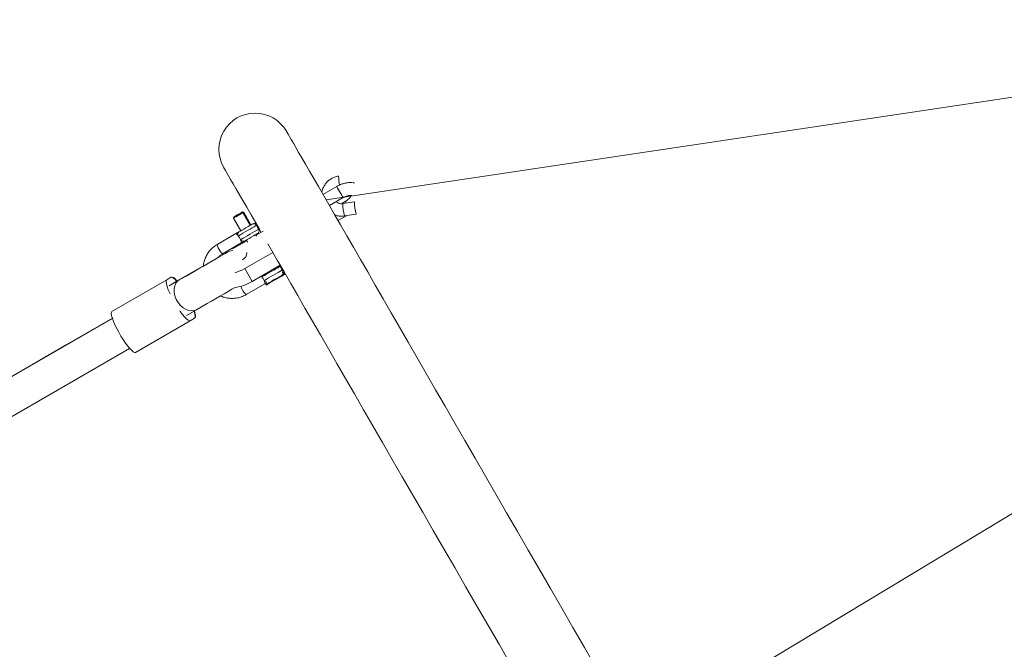
# Model space of a CAD drawing. Units: millimetres. Extents: x -1183 to 12920, y -1535 to 12702.
# Drawn here: x 8482 to 8941, y 9075 to 9368 of the extents above; entities that cross this region are included whole.
import ezdxf

# ---------------------------------------------------------------- set-up
doc = ezdxf.new("R2010")
doc.units = ezdxf.units.MM

msp = doc.modelspace()

# ---------------------------------------------------------------- linework, layer by layer
at = {"lineweight": 5}
for p, q in [((9185.94, 9368.24), (8624.98, 9284.39)), ((8769.93, 9033.34), (9225.11, 9307.5))]:
    msp.add_line(p, q, dxfattribs=at)
at = {"linetype": 'Continuous', "lineweight": 5}
for p, q in [((8630.83, 9295.46), (8630.84, 9295.46)), ((8629.94, 9290.61), (8623.53, 9286.91)), ((8626.53, 9281.72), (8632.94, 9285.42)), ((8633.95, 9283.66), (8632.14, 9282.62)), ((8638.2, 9283.42), (8632.76, 9282.63)), ((8586.3, 9278.45), (8585.75, 9278.6)), ((8586.64, 9278.64), (8586.09, 9278.79)), ((8589.71, 9272.55), (8586.3, 9278.45)), ((8586.3, 9278.45), (8586.3, 9278.45)), ((8590.04, 9272.74), (8586.64, 9278.64)), ((8630.54, 9274.76), (8634.43, 9277.01)), ((8633.6, 9276.89), (8639.04, 9277.68)), ((8582.12, 9276.5), (8581.97, 9275.95)), ((8581.97, 9275.95), (8585.38, 9270.05)), ((8592.62, 9272.5), (8592.86, 9272.64)), ((8593.62, 9270.77), (8592.62, 9272.5)), ((8583.29, 9268.85), (8574.35, 9263.68)), ((8592.58, 9267.57), (8592.21, 9268.22)), ((8595.75, 9269.83), (8592.39, 9267.9)), ((8593.86, 9270.9), (8593.62, 9270.77)), ((8593.94, 9270.77), (8593.69, 9270.63)), ((8594.79, 9269.28), (8593.94, 9270.77)), ((8576.85, 9259.35), (8585.79, 9264.51)), ((8588.06, 9265.4), (8581.44, 9261.57)), ((8587.88, 9265.72), (8588.42, 9264.78)), ((8600.19, 9259.94), (8597.88, 9263.94)), ((8587.19, 9252.44), (8600.19, 9259.94)), ((8600.19, 9259.94), (8602.23, 9256.39)), ((8567.9, 9253.76), (8553.56, 9245.48)), ((8587.19, 9252.44), (8590.66, 9246.44)), ((8590.66, 9246.44), (8603.65, 9253.94)), ((8603.62, 9253.45), (8603.86, 9253.58)), ((8604.62, 9251.72), (8603.62, 9253.45)), ((8604.86, 9251.85), (8604.62, 9251.72)), ((8605.61, 9249.99), (8604.64, 9250.26)), ((8605.79, 9250.23), (8604.98, 9250.45)), ((8605.76, 9249.73), (8605.61, 9249.99)), ((8605.61, 9249.99), (8605.61, 9249.99)), ((8605.76, 9249.73), (8605.76, 9249.73)), ((8525.29, 9232.47), (8550.79, 9247.19)), ((8552.77, 9248.34), (8550.79, 9247.19)), ((8556.65, 9247.12), (8551.96, 9244.4)), ((8552.29, 9244.6), (8553.39, 9245.23)), ((8553, 9248.47), (8552.77, 9248.34)), ((8587.85, 9240.3), (8596.79, 9245.46)), ((8595.13, 9248.55), (8594.87, 9248.87)), ((8595, 9248.95), (8595.13, 9248.55)), ((8597.15, 9245.72), (8596.95, 9244.99)), ((8596.95, 9244.99), (8597.1, 9244.74)), ((8559.96, 9230.55), (8564.65, 9233.26)), ((8562.27, 9231.88), (8560.29, 9230.74)), ((8525.54, 9229.15), (8382.92, 9146.81)), ((8536.29, 9213.42), (8561.79, 9228.14)), ((8561.79, 9228.14), (8563.77, 9229.29)), ((8375.06, 9123.8), (8533.54, 9215.29))]:
    msp.add_line(p, q, dxfattribs=at)
at = {"linetype": 'Continuous', "lineweight": 5, "flags": 128}
for points in [[(8750.53, 9066.94), (8745.22, 9076.14), (8739.93, 9085.3), (8734.67, 9094.4), (8729.45, 9103.45), (8724.27, 9112.42), (8719.14, 9121.31), (8714.06, 9130.11), (8709.04, 9138.81), (8704.08, 9147.39), (8699.19, 9155.86), (8694.38, 9164.19), (8689.65, 9172.39), (8685, 9180.43), (8680.45, 9188.32), (8675.99, 9196.04), (8671.63, 9203.59), (8667.38, 9210.95), (8663.24, 9218.13), (8659.22, 9225.1), (8655.31, 9231.86), (8651.53, 9238.41), (8647.88, 9244.74), (8644.36, 9250.83), (8640.97, 9256.69), (8637.73, 9262.31), (8634.63, 9267.68), (8631.68, 9272.79), (8628.88, 9277.65), (8626.23, 9282.23), (8623.74, 9286.55), (8621.41, 9290.59), (8619.24, 9294.34), (8617.23, 9297.82), (8615.39, 9301), (8613.73, 9303.89), (8612.23, 9306.49), (8610.9, 9308.78), (8609.75, 9310.78), (8608.77, 9312.47), (8607.97, 9313.86), (8607.35, 9314.94), (8606.9, 9315.71), (8606.63, 9316.18), (8606.54, 9316.33)], [(8577.36, 9299.48), (8577.45, 9299.33), (8577.71, 9298.86), (8578.16, 9298.09), (8578.78, 9297.01), (8579.59, 9295.62), (8580.56, 9293.93), (8581.72, 9291.93), (8583.04, 9289.64), (8584.54, 9287.04), (8586.21, 9284.15), (8588.05, 9280.97), (8590.05, 9277.49), (8592.22, 9273.74), (8593.94, 9270.77)], [(8629.94, 9290.61), (8629.94, 9290.6), (8630.08, 9290.37), (8630.37, 9289.85), (8630.8, 9289.11), (8631.3, 9288.24), (8631.82, 9287.34), (8632.3, 9286.53), (8632.66, 9285.89)], [(8632.66, 9285.89), (8632.88, 9285.51), (8632.94, 9285.42)], [(8634.41, 9282.87), (8634.39, 9282.9), (8634.09, 9283.42), (8633.96, 9283.65), (8633.95, 9283.66)], [(8581.97, 9275.95), (8582.12, 9276.03), (8582.57, 9276.3), (8583.26, 9276.7), (8584.09, 9277.17), (8584.92, 9277.65), (8585.63, 9278.06), (8586.12, 9278.34), (8586.3, 9278.45)], [(8583.89, 9277.52), (8583.2, 9277.12), (8582.62, 9276.79), (8582.24, 9276.57), (8582.12, 9276.5)], [(8585.75, 9278.6), (8585.75, 9278.6), (8585.6, 9278.51), (8585.19, 9278.27), (8584.59, 9277.93), (8583.89, 9277.52)], [(8586.3, 9278.45), (8586.46, 9278.54), (8586.64, 9278.64)], [(8584.13, 9267.6), (8584.6, 9267.87), (8585.33, 9268.29), (8586.26, 9268.83), (8587.34, 9269.45), (8588.49, 9270.12), (8589.62, 9270.77), (8590.66, 9271.37), (8591.53, 9271.87), (8592.17, 9272.24), (8592.54, 9272.45), (8592.62, 9272.5)], [(8590.57, 9273.05), (8590.52, 9273.02), (8590.16, 9272.81), (8589.52, 9272.44), (8588.66, 9271.95), (8587.68, 9271.38), (8586.68, 9270.8), (8585.78, 9270.28), (8585.07, 9269.87), (8584.63, 9269.62)], [(8590.91, 9273.24), (8590.86, 9273.21), (8590.57, 9273.05)], [(8593.62, 9270.77), (8593.54, 9270.72), (8593.17, 9270.51), (8592.53, 9270.14), (8591.66, 9269.64), (8590.62, 9269.04), (8589.49, 9268.38), (8588.34, 9267.72), (8587.26, 9267.1), (8586.33, 9266.56), (8585.6, 9266.14), (8585.13, 9265.87)], [(8587.13, 9265.29), (8587.57, 9265.54), (8588.28, 9265.95), (8589.18, 9266.47), (8590.18, 9267.05), (8591.16, 9267.62), (8592.02, 9268.11), (8592.66, 9268.48), (8593.02, 9268.69), (8593.07, 9268.72)], [(8574.35, 9263.68), (8574.29, 9263.43), (8574.42, 9262.88), (8574.74, 9262.13), (8575.19, 9261.28), (8575.7, 9260.47), (8576.19, 9259.82), (8576.6, 9259.43), (8576.85, 9259.35)], [(8578.68, 9259.83), (8578.1, 9259.5), (8577.23, 9258.99), (8576.09, 9258.34), (8574.72, 9257.55), (8573.14, 9256.63), (8571.39, 9255.63), (8569.52, 9254.54), (8567.56, 9253.41), (8565.57, 9252.26), (8563.58, 9251.11), (8561.65, 9250), (8559.83, 9248.95), (8558.15, 9247.98), (8556.65, 9247.12)], [(8578.88, 9259.95), (8578.85, 9259.93), (8578.83, 9259.92), (8578.81, 9259.91), (8578.78, 9259.89), (8578.76, 9259.88), (8578.73, 9259.86), (8578.71, 9259.85), (8578.68, 9259.83)], [(8580.2, 9260.55), (8580.03, 9260.49), (8578.88, 9259.95)], [(8602.23, 9256.39), (8602.49, 9255.94), (8605.45, 9250.83), (8608.55, 9245.46), (8611.79, 9239.84), (8615.17, 9233.98), (8618.69, 9227.89), (8622.34, 9221.56), (8626.13, 9215.01), (8630.03, 9208.25), (8634.06, 9201.28), (8638.2, 9194.1), (8642.45, 9186.74), (8646.8, 9179.19), (8651.26, 9171.47), (8655.82, 9163.58), (8660.46, 9155.54), (8665.19, 9147.34), (8670.01, 9139.01), (8674.89, 9130.54), (8679.85, 9121.96), (8684.87, 9113.26), (8689.95, 9104.46), (8695.09, 9095.57), (8700.27, 9086.6), (8705.49, 9077.55), (8710.74, 9068.45)], [(8595.13, 9248.55), (8595.6, 9248.82), (8596.33, 9249.24), (8597.26, 9249.78), (8598.34, 9250.4), (8599.49, 9251.06), (8600.62, 9251.72), (8601.66, 9252.32), (8602.53, 9252.82), (8603.17, 9253.19), (8603.54, 9253.4), (8603.62, 9253.45)], [(8604.62, 9251.72), (8604.54, 9251.67), (8604.17, 9251.46), (8603.53, 9251.09), (8602.66, 9250.58), (8601.62, 9249.98), (8600.49, 9249.33), (8599.34, 9248.67), (8598.26, 9248.05), (8597.33, 9247.5), (8596.6, 9247.08), (8596.13, 9246.82)], [(8596.95, 9244.99), (8596.98, 9245.01), (8597.27, 9245.18), (8597.86, 9245.52), (8598.71, 9246.01), (8599.74, 9246.6), (8600.89, 9247.27), (8602.07, 9247.95), (8603.19, 9248.59), (8604.17, 9249.16), (8604.93, 9249.6), (8605.43, 9249.89), (8605.61, 9249.99)], [(8597.1, 9244.74), (8597.13, 9244.75), (8597.42, 9244.92), (8598.01, 9245.26), (8598.86, 9245.75), (8599.89, 9246.34), (8601.04, 9247.01), (8602.22, 9247.69), (8603.34, 9248.33), (8604.32, 9248.9), (8605.08, 9249.34), (8605.58, 9249.63), (8605.76, 9249.73)], [(8603.62, 9253.45), (8603.45, 9253.69), (8603.36, 9253.78)], [(8605.61, 9249.99), (8605.77, 9250.09), (8605.85, 9250.13)], [(8605.76, 9249.73), (8605.92, 9249.83), (8606, 9249.87)], [(8550.79, 9247.19), (8550.55, 9246.84), (8550.5, 9246.17), (8550.66, 9245.21), (8551, 9244), (8551.52, 9242.57), (8552.21, 9240.97), (8552.34, 9240.69)], [(8555.39, 9246.61), (8554.55, 9247.46), (8553.8, 9248.07), (8553.2, 9248.37), (8552.77, 9248.34)], [(8555.57, 9246.71), (8554.74, 9247.57), (8554, 9248.19), (8553.42, 9248.49), (8553, 9248.47)], [(8564.65, 9233.26), (8563.8, 9232.89), (8562.53, 9232.69), (8561.17, 9232.84), (8559.79, 9233.33), (8558.45, 9234.15), (8557.21, 9235.25), (8556.13, 9236.58), (8555.27, 9238.08), (8554.65, 9239.67), (8554.32, 9241.29), (8554.29, 9242.86), (8554.55, 9244.31), (8555.09, 9245.56), (8555.9, 9246.56), (8556.65, 9247.12)], [(8564.65, 9233.26), (8566.15, 9234.12), (8567.83, 9235.09), (8569.65, 9236.15), (8571.58, 9237.26), (8573.57, 9238.4), (8575.56, 9239.56), (8577.52, 9240.69), (8579.39, 9241.77), (8581.14, 9242.78), (8582.66, 9243.65)], [(8536.29, 9213.42), (8535.86, 9213.39), (8535.26, 9213.68), (8534.51, 9214.29), (8533.63, 9215.2), (8532.65, 9216.36), (8531.61, 9217.76), (8530.54, 9219.33), (8529.48, 9221.02), (8528.47, 9222.78), (8527.53, 9224.54), (8526.71, 9226.25), (8526.02, 9227.85), (8525.5, 9229.28), (8525.15, 9230.49), (8525, 9231.45), (8525.05, 9232.11), (8525.29, 9232.47)], [(8556.94, 9232.73), (8557.11, 9232.48), (8558.15, 9231.09), (8559.13, 9229.92), (8560.01, 9229.02), (8560.76, 9228.41), (8561.36, 9228.11), (8561.79, 9228.14)], [(8563.77, 9229.29), (8564.01, 9229.64), (8564.06, 9230.31), (8563.91, 9231.27), (8563.56, 9232.48), (8563.52, 9232.6)], [(8564, 9229.42), (8564.23, 9229.77), (8564.26, 9230.43), (8564.09, 9231.37), (8563.74, 9232.58), (8563.7, 9232.71)], [(8525.5, 9229.28), (8504.07, 9216.9), (8468.86, 9196.58), (8433.61, 9176.23), (8398.32, 9155.85), (8366.98, 9137.76)]]:
    msp.add_lwpolyline(points, dxfattribs=at)
at = {"linetype": 'Continuous', "lineweight": 5}
for centre, radius, start, end in [((8591.95, 9307.91), 16.85, 30, 210), ((8654.16, 9295.98), 23.33, 181.2822, 191.6663), ((8651.72, 9282.47), 18.95, 179.5238, 197.1255), ((8657.17, 9283.27), 18.97, 179.5339, 197.1201), ((8689.26, 9099.66), 206.72, 119.9398, 120.0477), ((8591.32, 9271.75), 1.5, 30, 120), ((8591.66, 9271.94), 1.5, 52.8541, 120), ((8592.32, 9270.02), 1.5, 300, 30), ((8582.5, 9253.2), 7.66, 96.7154, 119.9705), ((8618.35, 9191.75), 78.8, 119.9971, 120.0629), ((8584.41, 9259.75), 3.67, 296.819, 1.6599), ((8575.4, 9272.7), 23.44, 288.0492, 300.2002), ((8603.32, 9250.97), 1.5, 331.7334, 30), ((8603.66, 9251.16), 1.5, 331.7334, 7.1459), ((8580.09, 9263.94), 20.44, 276.7098, 301.1355), ((8592.04, 9245.8), 6.91, 193.5969, 232.7032)]:
    msp.add_arc(centre, radius, start, end, dxfattribs=at)
for points, knots in [([(8630.84, 9295.46), (8630.49, 9295.4), (8629.57, 9295.23), (8628.15, 9294.7), (8626.66, 9293.82), (8625.36, 9292.68), (8624.29, 9291.32), (8623.51, 9289.78), (8623.08, 9288.6), (8623.01, 9287.93), (8623, 9287.83)], [0, 0, 0, 0, 0.0924492, 0.2394967, 0.3866538, 0.5337832, 0.6808673, 0.8279535, 0.9750293, 1, 1, 1, 1]), ([(8638.2, 9292.26), (8637.79, 9292.34), (8636.88, 9292.51), (8635.38, 9292.46), (8633.74, 9292.19), (8632.09, 9291.68), (8630.81, 9291.11), (8630.12, 9290.72), (8629.94, 9290.61)], [0, 0, 0, 0, 0.160721, 0.348456, 0.542584, 0.737718, 0.932113, 1, 1, 1, 1]), ([(8632.94, 9285.42), (8633.11, 9285.51), (8633.62, 9285.79), (8634.49, 9286.15), (8635.47, 9286.41), (8636.3, 9286.49), (8636.85, 9286.45), (8637.07, 9286.35), (8637.05, 9286.37), (8637.04, 9286.37)], [0, 0, 0, 0, 0.0895595, 0.2664371, 0.440752, 0.6099541, 0.7739827, 0.937286, 1, 1, 1, 1]), ([(8636.73, 9286.44), (8636.73, 9286.41), (8636.69, 9286.28), (8636.43, 9285.82), (8635.91, 9285.17), (8635.17, 9284.47), (8634.47, 9283.97), (8634.05, 9283.72), (8633.95, 9283.66)], [0, 0, 0, 0, 0.052936, 0.262771, 0.477773, 0.701069, 0.931377, 1, 1, 1, 1]), ([(8632.76, 9282.63), (8632.63, 9282.61), (8632.14, 9282.56), (8631.29, 9282.67), (8630.39, 9283.03), (8629.96, 9283.44), (8629.79, 9283.6)], [0, 0, 0, 0, 0.127947, 0.455444, 0.783486, 1, 1, 1, 1]), ([(8629.03, 9277.38), (8629.14, 9277.33), (8629.78, 9277.05), (8631.05, 9276.83), (8632.48, 9276.75), (8633.33, 9276.85), (8633.6, 9276.89)], [0, 0, 0, 0, 0.079138, 0.4497, 0.820242, 1, 1, 1, 1]), ([(8584.13, 9267.6), (8584, 9267.77), (8583.73, 9268.1), (8583.41, 9268.47), (8583.23, 9268.74), (8583.27, 9268.81), (8583.29, 9268.85)], [0, 0, 0, 0, 0.252252, 0.498579, 0.765125, 1, 1, 1, 1]), ([(8584.63, 9269.62), (8584.44, 9269.51), (8584.16, 9269.35), (8583.65, 9269.05), (8583.45, 9268.93), (8583.36, 9268.89), (8583.32, 9268.86), (8583.31, 9268.85), (8583.3, 9268.85), (8583.3, 9268.85), (8583.3, 9268.85), (8583.29, 9268.85), (8583.29, 9268.85), (8583.29, 9268.85), (8583.29, 9268.85)], [0, 0, 0, 0, 0.5561, 0.803256, 0.911905, 0.959733, 0.980747, 0.990011, 0.994093, 0.995838, 0.996662, 0.996987, 0.997167, 1, 1, 1, 1]), ([(8584.63, 9269.62), (8584.48, 9269.51), (8584.17, 9269.28), (8583.94, 9268.74), (8583.9, 9268.14), (8584.05, 9267.78), (8584.13, 9267.6)], [0, 0, 0, 0, 0.2500065, 0.5000314, 0.7499972, 1, 1, 1, 1]), ([(8574.35, 9263.68), (8574.01, 9263.48), (8573.1, 9262.92), (8571.75, 9261.78), (8570.4, 9260.26), (8569.29, 9258.53), (8568.47, 9256.65), (8567.99, 9254.99), (8567.9, 9253.95), (8567.87, 9253.59)], [0, 0, 0, 0, 0.095396, 0.259013, 0.422713, 0.586446, 0.750236, 0.914111, 1, 1, 1, 1]), ([(8585.13, 9265.87), (8585.04, 9266.09), (8584.85, 9266.53), (8584.48, 9267.14), (8584.24, 9267.46), (8584.13, 9267.6)], [0, 0, 0, 0, 0.3659342, 0.7327029, 1, 1, 1, 1]), ([(8585.13, 9265.87), (8585.25, 9265.71), (8585.49, 9265.39), (8586.02, 9265.13), (8586.61, 9265.06), (8586.96, 9265.21), (8587.13, 9265.29)], [0, 0, 0, 0, 0.250006, 0.500001, 0.750002, 1, 1, 1, 1]), ([(8585.79, 9264.51), (8585.75, 9264.51), (8585.67, 9264.51), (8585.52, 9264.8), (8585.36, 9265.27), (8585.21, 9265.67), (8585.13, 9265.87)], [0, 0, 0, 0, 0.234827, 0.50143, 0.747715, 1, 1, 1, 1]), ([(8585.79, 9264.51), (8586.1, 9264.69), (8586.65, 9265.01), (8586.98, 9265.2), (8587.13, 9265.29)], [0, 0, 0, 0, 0.561872, 1, 1, 1, 1]), ([(8574.7, 9257.54), (8575.03, 9257.9), (8575.67, 9258.61), (8576.47, 9259.11), (8576.85, 9259.35)], [0, 0, 0, 0, 0.5207553, 1, 1, 1, 1]), ([(8596.13, 9246.82), (8596.04, 9247.03), (8595.85, 9247.47), (8595.48, 9248.08), (8595.24, 9248.41), (8595.13, 9248.55)], [0, 0, 0, 0, 0.365914, 0.732715, 1, 1, 1, 1]), ([(8596.79, 9245.46), (8596.75, 9245.46), (8596.67, 9245.46), (8596.52, 9245.75), (8596.36, 9246.21), (8596.21, 9246.61), (8596.13, 9246.82)], [0, 0, 0, 0, 0.234831, 0.501425, 0.74775, 1, 1, 1, 1]), ([(8596.13, 9246.82), (8596.25, 9246.66), (8596.49, 9246.34), (8596.95, 9246.09), (8597.25, 9246.08), (8597.36, 9246.08)], [0, 0, 0, 0, 0.386146, 0.772318, 1, 1, 1, 1]), ([(8596.79, 9245.46), (8596.79, 9245.46), (8596.8, 9245.47), (8596.82, 9245.48), (8596.84, 9245.49), (8596.88, 9245.51), (8596.95, 9245.55), (8597.03, 9245.6), (8597.1, 9245.64), (8597.12, 9245.65)], [0, 0, 0, 0, 0.045974, 0.080466, 0.142108, 0.252055, 0.448461, 0.799373, 1, 1, 1, 1]), ([(8575.85, 9239.72), (8575.96, 9239.67), (8576.67, 9239.29), (8578.12, 9238.89), (8580.15, 9238.53), (8582.2, 9238.52), (8584.22, 9238.83), (8586.14, 9239.4), (8587.29, 9240.01), (8587.85, 9240.3)], [0, 0, 0, 0, 0.029142, 0.193296, 0.357349, 0.521293, 0.685125, 0.848842, 1, 1, 1, 1])]:
    msp.add_open_spline(points, degree=3, knots=knots, dxfattribs=at)

doc.saveas('drawing.dxf')
